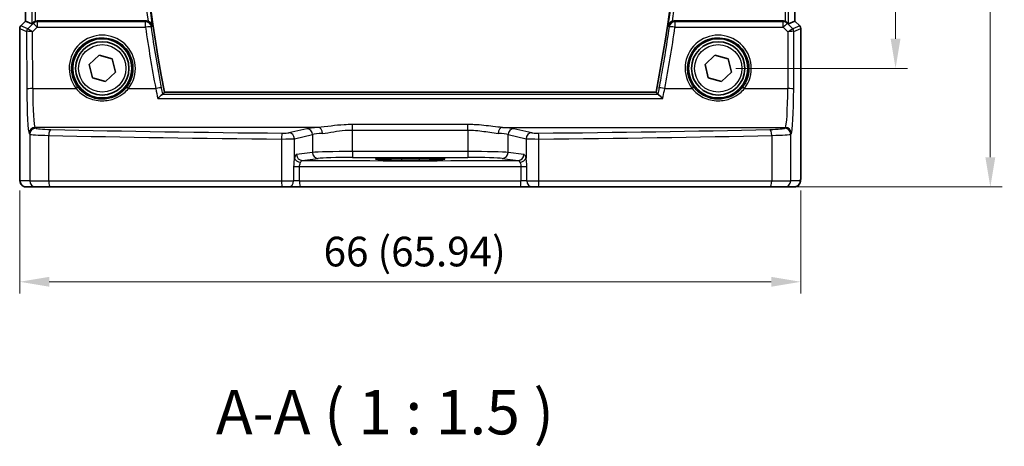
# Model space of a CAD drawing. Units: millimetres. Extents: x 14 to 2205, y 8 to 430.
# Drawn here: x 634 to 717, y 117 to 153 of the extents above; entities that cross this region are included whole.
import ezdxf

# ---------------------------------------------------------------- set-up
doc = ezdxf.new("R2010")
doc.units = ezdxf.units.MM
doc.layers.get('Defpoints').update_dxf_attribs({"lineweight": 25})
for name, color, linetype, lineweight in [('Dimension (ISO)', 7, 'Continuous', 18), ('Symbol (ISO)', 7, 'Continuous', 18), ('Visible (ISO)', 7, 'Continuous', 35), ('Visible Narrow (ISO)', 7, 'Continuous', 25)]:
    doc.layers.add(name, color=color, linetype=linetype, lineweight=lineweight)
doc.styles.add('Note Text (TK)', font='MS PGothic.ttf')
doc.dimstyles.new('Default - Method 1b (TK)', dxfattribs={"dimtxt": 2.5, "dimasz": 2.5, "dimexe": 1, "dimexo": 1.5, "dimgap": 1, "dimtad": 1, "dimtoh": 1, "dimrnd": 1e-08, "dimdsep": 46, "dimtxsty": 'Note Text (TK)', "dimcen": 0.09, "dimdle": 5, "dimclrd": 100, "dimclre": 100, "dimclrt": 7, "dimadec": 1, "dimazin": 1, "dimtfac": 1, "dimtmove": 0, "dimatfit": 3, "dimfxl": 1, "dimtolj": 1, "dimlwd": -1, "dimlwe": -1, "dimarcsym": 0})

# ---------------------------------------------------------------- blocks, each defined once
blk = doc.blocks.new('*D23')
at = {"layer": 'Defpoints', "color": 0}
for p in [(692.625, 191.367), (692.625, 149.367), (707.598, 149.367)]:
    blk.add_point(p, dxfattribs=at)
at = {"layer": 'Dimension (ISO)', "color": 100}
for p, q in [((694.125, 191.367), (708.598, 191.367)), ((707.598, 188.867), (707.598, 151.867)), ((694.125, 149.367), (708.598, 149.367))]:
    blk.add_line(p, q, dxfattribs=at)
for points in [[(707.182, 188.867), (708.015, 188.867), (707.598, 191.367)], [(707.182, 151.867), (708.015, 151.867), (707.598, 149.367)]]:
    blk.add_solid(points, dxfattribs=at)
at = {"layer": 'Dimension (ISO)', "color": 7, "insert": (705.348, 168.705), "char_height": 2.5, "attachment_point": 4, "rotation": 90, "style": 'Note Text (TK)'}
blk.add_mtext('\\A1;42', dxfattribs=at)
blk = doc.blocks.new('*D24')
at = {"layer": 'Defpoints', "color": 0}
for p in [(692.625, 198.34), (697.607, 139.367), (715.598, 139.367)]:
    blk.add_point(p, dxfattribs=at)
at = {"layer": 'Dimension (ISO)', "color": 100}
for p, q in [((694.125, 198.34), (716.598, 198.34)), ((715.598, 195.84), (715.598, 141.867)), ((699.107, 139.367), (716.598, 139.367))]:
    blk.add_line(p, q, dxfattribs=at)
for points in [[(715.182, 195.84), (716.015, 195.84), (715.598, 198.34)], [(715.182, 141.867), (716.015, 141.867), (715.598, 139.367)]]:
    blk.add_solid(points, dxfattribs=at)
at = {"layer": 'Dimension (ISO)', "color": 7, "insert": (713.05, 161.531), "char_height": 2.5, "attachment_point": 4, "rotation": 90, "style": 'Note Text (TK)'}
blk.add_mtext('\\A1;59 (58.97)', dxfattribs=at)
blk = doc.blocks.new('*D25')
at = {"layer": 'Defpoints', "color": 0}
for p in [(633.653, 140.567), (699.598, 140.567), (699.598, 131.367)]:
    blk.add_point(p, dxfattribs=at)
at = {"layer": 'Dimension (ISO)', "color": 100}
for p, q in [((633.653, 139.067), (633.653, 130.367)), ((699.598, 139.067), (699.598, 130.367)), ((636.153, 131.367), (697.098, 131.367))]:
    blk.add_line(p, q, dxfattribs=at)
for points in [[(636.153, 131.784), (636.153, 130.951), (633.653, 131.367)], [(697.098, 131.784), (697.098, 130.951), (699.598, 131.367)]]:
    blk.add_solid(points, dxfattribs=at)
at = {"layer": 'Dimension (ISO)', "color": 7, "insert": (659.31, 133.916), "char_height": 2.5, "attachment_point": 4, "style": 'Note Text (TK)'}
blk.add_mtext('\\A1;66 (65.94)', dxfattribs=at)

msp = doc.modelspace()

# ---------------------------------------------------------------- linework, layer by layer
at = {"layer": 'Visible (ISO)'}
for p, q in [((634.152, 153.3561), (634.152, 187.3784)), ((699.0982, 187.3784), (699.0982, 153.3561)), ((633.7399, 152.944), (634.152, 153.3561)), ((634.1527, 153.3558), (634.152, 153.3561)), ((634.1527, 153.3558), (634.6867, 153.1346)), ((644.3317, 153.3673), (635.1472, 153.3673)), ((698.1031, 153.3673), (688.9186, 153.3673)), ((699.0976, 153.3558), (698.5636, 153.1346)), ((699.0976, 153.3558), (699.0982, 153.3561)), ((699.0982, 153.3561), (699.5104, 152.944)), ((633.652, 140.5673), (633.652, 152.7319)), ((699.5982, 152.7319), (699.5982, 140.5673)), ((639.517, 149.692), (640.3523, 150.4893)), ((640.3523, 150.4893), (641.4604, 150.1645)), ((691.517, 149.692), (692.3523, 150.4893)), ((692.3523, 150.4893), (693.4604, 150.1645)), ((639.7899, 148.57), (639.517, 149.692)), ((641.4604, 150.1645), (641.7332, 149.0425)), ((691.7899, 148.57), (691.517, 149.692)), ((693.4604, 150.1645), (693.7332, 149.0425)), ((641.7332, 149.0425), (640.898, 148.2452)), ((693.7332, 149.0425), (692.898, 148.2452)), ((640.898, 148.2452), (639.7899, 148.57)), ((692.898, 148.2452), (691.7899, 148.57)), ((687.3724, 147.3673), (645.8778, 147.3673)), ((665.8751, 141.7875), (667.3751, 141.7875)), ((667.3751, 141.6361), (665.8751, 141.6361)), ((634.1887, 139.3673), (635.005, 139.3673)), ((636.2808, 139.3673), (635.005, 139.3673)), ((655.8203, 139.3673), (636.2808, 139.3673)), ((656.3325, 139.3673), (655.8203, 139.3673)), ((656.3325, 139.3673), (657.3402, 139.3673)), ((675.9101, 139.3673), (657.3402, 139.3673)), ((675.9101, 139.3673), (676.9178, 139.3673)), ((677.43, 139.3673), (676.9178, 139.3673)), ((696.9695, 139.3673), (677.43, 139.3673)), ((698.2453, 139.3673), (696.9695, 139.3673)), ((698.2453, 139.3673), (699.0616, 139.3673))]:
    msp.add_line(p, q, dxfattribs=at)
for centre, radius in [((640.6251, 149.3673), 2.5), ((640.6251, 149.3673), 2.25), ((692.6251, 149.3673), 2.5), ((692.6251, 149.3673), 2.25)]:
    msp.add_circle(centre, radius, dxfattribs=at)
for centre, radius, start, end in [((762.1668, 170.3673), 118.5417, 168.812251, 191.187749), ((571.0835, 170.3673), 118.5417, 348.812251, 11.187749), ((633.952, 152.7319), 0.3, 135, 180), ((699.2982, 152.7319), 0.3, 0, 45)]:
    msp.add_arc(centre, radius, start, end, dxfattribs=at)
for centre, major_axis, ratio, start_param, end_param in [((634.9863, 153.4354), (-0.2998, -0.3006), 0.037007, 0.0152681, 0.8412484), ((635.1466, 152.8653), (0.0758, 0.4962), 0.9961063, 0.151097, 0.4785233), ((698.1037, 152.8653), (-0.0758, 0.4962), 0.9961063, 5.804662, 6.1320883), ((698.264, 153.4354), (0.2998, -0.3006), 0.037007, 5.4419369, 6.2679172), ((665.8751, 141.7118), (-2.1681, 0), 0.0349208, 4.712389, 7.8539816), ((667.3751, 141.7118), (2.1681, 0), 0.0349208, 4.712389, 7.8539816)]:
    msp.add_ellipse(centre, major_axis=major_axis, ratio=ratio, start_param=start_param, end_param=end_param, dxfattribs=at)
for points, knots in [([(634.9863, 153.3406), (634.985, 153.3401), (634.9836, 153.3397), (634.9392, 153.3241), (634.8961, 153.3028), (634.835, 153.2617), (634.8135, 153.2443), (634.7948, 153.2267)], [0.147161368, 0.147161368, 0.147161368, 0.147161368, 0.147584744, 0.147584744, 0.161292366, 0.161292366, 0.169917488, 0.169917488, 0.169917488, 0.169917488]), ([(644.845, 152.9662), (644.8448, 152.9671), (644.8446, 152.9681), (644.831, 153.0276), (644.8056, 153.0849), (644.7377, 153.1811), (644.6986, 153.2221), (644.6167, 153.2832), (644.5777, 153.306), (644.5198, 153.3309), (644.504, 153.3369), (644.4879, 153.3422)], [-0.07760847, -0.07760847, -0.07760847, -0.07760847, -0.07723541, -0.07723541, -0.054314704, -0.054314704, -0.035358898, -0.035358898, -0.02146778, -0.02146778, -0.016372874, -0.016372874, -0.016372874, -0.016372874]), ([(688.7624, 153.3422), (688.7463, 153.3369), (688.7305, 153.3309), (688.6726, 153.306), (688.6335, 153.2832), (688.5517, 153.2221), (688.5125, 153.1811), (688.4447, 153.0849), (688.4193, 153.0276), (688.4057, 152.9681), (688.4054, 152.9671), (688.4052, 152.9662)], [-0.061759247, -0.061759247, -0.061759247, -0.061759247, -0.056589277, -0.056589277, -0.042493495, -0.042493495, -0.023258405, -0.023258405, 0, 0, 0.000378557, 0.000378557, 0.000378557, 0.000378557]), ([(698.4555, 153.2267), (698.4373, 153.2438), (698.4167, 153.2605), (698.356, 153.3019), (698.3121, 153.3238), (698.2666, 153.3397), (698.2653, 153.3401), (698.264, 153.3406)], [0.031168706, 0.031168706, 0.031168706, 0.031168706, 0.03949918, 0.03949918, 0.05352541, 0.05352541, 0.053948814, 0.053948814, 0.053948814, 0.053948814]), ([(645.3102, 146.8248), (645.311, 146.8257), (645.3119, 146.8266), (645.3511, 146.8683), (645.3895, 146.9076), (645.4633, 146.9802), (645.4991, 147.014), (645.5757, 147.0829), (645.6155, 147.1161), (645.6725, 147.1566), (645.6926, 147.1683), (645.707, 147.1727)], [-0.081937209, -0.081937209, -0.081937209, -0.081937209, -0.081543982, -0.081543982, -0.064428737, -0.064428737, -0.047695243, -0.047695243, -0.026301453, -0.026301453, -0.010594315, -0.010594315, -0.010594315, -0.010594315]), ([(687.9401, 146.8248), (687.9392, 146.8257), (687.9384, 146.8266), (687.8835, 146.8849), (687.8292, 146.9396), (687.7273, 147.0365), (687.6789, 147.0796), (687.6059, 147.1376), (687.5786, 147.1566), (687.5526, 147.1694), (687.5477, 147.1714), (687.5433, 147.1727)], [-0.000395792, -0.000395792, -0.000395792, -0.000395792, 0, 0, 0.024263631, 0.024263631, 0.048309128, 0.048309128, 0.066600851, 0.066600851, 0.071422582, 0.071422582, 0.071422582, 0.071422582]), ([(633.652, 140.5673), (633.652, 140.4912), (633.6527, 140.4152), (633.6551, 140.2697), (633.657, 140.2003), (633.6618, 140.0733), (633.6648, 140.0159), (633.6721, 139.914), (633.6756, 139.8722), (633.6878, 139.7967), (633.6905, 139.7725), (633.7162, 139.6948), (633.7254, 139.6647), (633.7685, 139.5931), (633.7832, 139.571), (633.8219, 139.5254), (633.8428, 139.5036), (633.9121, 139.4469), (633.971, 139.4097), (634.0921, 139.3746), (634.1403, 139.3673), (634.1887, 139.3673)], [0, 0, 0, 0, 0.3141593, 0.3141593, 0.6283185, 0.6283185, 0.9424778, 0.9424778, 1.2566371, 1.2566371, 1.4137167, 1.4137167, 1.4839557, 1.4839557, 1.5091716, 1.5091716, 1.5280377, 1.5280377, 1.555632, 1.555632, 1.5707963, 1.5707963, 1.5707963, 1.5707963]), ([(699.0616, 139.3673), (699.1152, 139.3673), (699.1686, 139.3764), (699.2661, 139.4077), (699.3087, 139.4304), (699.3868, 139.4831), (699.4169, 139.5129), (699.4735, 139.5773), (699.4913, 139.6076), (699.5239, 139.6676), (699.5326, 139.6917), (699.548, 139.7359), (699.5524, 139.7534), (699.562, 139.7938), (699.5651, 139.8123), (699.5752, 139.8789), (699.5788, 139.9217), (699.586, 140.0249), (699.5889, 140.0831), (699.5936, 140.2113), (699.5954, 140.2812), (699.5977, 140.4234), (699.5982, 140.4953), (699.5982, 140.5673)], [-1.5707963, -1.5707963, -1.5707963, -1.5707963, -1.5539811, -1.5539811, -1.5354532, -1.5354532, -1.5111794, -1.5111794, -1.4745824, -1.4745824, -1.4208166, -1.4208166, -1.3531994, -1.3531994, -1.2395743, -1.2395743, -0.925415, -0.925415, -0.6112558, -0.6112558, -0.2970965, -0.2970965, 0, 0, 0, 0])]:
    msp.add_open_spline(points, degree=3, knots=knots, dxfattribs=at)
for points, degree in [([(644.3317, 153.3673), (644.3848, 153.3673), (644.4376, 153.3588), (644.4879, 153.3422)], 3), ([(688.7624, 153.3422), (688.8128, 153.3588), (688.8655, 153.3673), (688.9186, 153.3673)], 3), ([(645.707, 147.1727), (645.7169, 147.1757), (645.7231, 147.1788), (645.7257, 147.182)], 3), ([(645.7257, 147.182), (645.8018, 147.2747), (645.8778, 147.3673)], 2), ([(687.3724, 147.3673), (687.4485, 147.2747), (687.5246, 147.182)], 2), ([(687.5246, 147.182), (687.5272, 147.1788), (687.5334, 147.1757), (687.5433, 147.1727)], 3)]:
    msp.add_open_spline(points, degree=degree, dxfattribs=at)
at = {"layer": 'Visible Narrow (ISO)'}
for p, q in [((634.1527, 153.3558), (634.1527, 187.3787)), ((634.6867, 187.5999), (634.6867, 153.1346)), ((634.9863, 153.3406), (634.9863, 187.3939)), ((698.264, 187.3939), (698.264, 153.3406)), ((698.5636, 153.1346), (698.5636, 187.5999)), ((699.0976, 187.3787), (699.0976, 153.3558)), ((633.7405, 152.9436), (634.1527, 153.3558)), ((634.7843, 153.1584), (634.3284, 152.7003)), ((634.7948, 153.2267), (634.7843, 153.1584)), ((635.1374, 153.3034), (635.1472, 153.3673)), ((635.1374, 153.3034), (635.1374, 152.8358)), ((644.2766, 153.3034), (635.1374, 153.3034)), ((644.2766, 152.8358), (644.2766, 153.3034)), ((688.9737, 153.3034), (688.9737, 152.8358)), ((698.1129, 153.3034), (688.9737, 153.3034)), ((698.1031, 153.3673), (698.1129, 153.3034)), ((698.1129, 152.8358), (698.1129, 153.3034)), ((698.4659, 153.1584), (698.4555, 153.2267)), ((698.9219, 152.7003), (698.4659, 153.1584)), ((699.0976, 153.3558), (699.5098, 152.9436)), ((633.6527, 152.7317), (633.652, 152.7319)), ((633.6527, 140.5673), (633.6527, 152.7317)), ((633.6527, 152.7317), (634.24, 152.4885)), ((633.7399, 152.944), (633.7405, 152.9436)), ((634.3277, 152.7003), (633.7405, 152.9436)), ((634.24, 152.4885), (634.2555, 147.6314)), ((634.7396, 152.4362), (635.1374, 152.8358)), ((634.7549, 147.6619), (634.7396, 152.4362)), ((635.1374, 152.8358), (644.2766, 152.8358)), ((688.9737, 152.8358), (698.1129, 152.8358)), ((698.1129, 152.8358), (698.5107, 152.4362)), ((698.5107, 152.4362), (698.4954, 147.6619)), ((699.5098, 152.9436), (698.9225, 152.7003)), ((698.9947, 147.6314), (699.0103, 152.4885)), ((699.0103, 152.4885), (699.5976, 152.7317)), ((699.5098, 152.9436), (699.5104, 152.944)), ((699.5982, 152.7319), (699.5976, 152.7317)), ((699.5976, 152.7317), (699.5976, 140.5673)), ((634.7549, 147.6619), (638.4163, 147.6619)), ((642.8339, 147.6619), (645.136, 147.6619)), ((687.5433, 147.1727), (645.707, 147.1727)), ((688.1143, 147.6619), (690.4163, 147.6619)), ((694.8339, 147.6619), (698.4954, 147.6619)), ((645.3102, 146.8248), (687.9401, 146.8248)), ((634.452, 143.8831), (634.5057, 143.8204)), ((634.5057, 143.8204), (634.5057, 139.8673)), ((635.005, 144.3195), (634.9513, 144.3821)), ((658.8452, 144.3821), (634.9513, 144.3821)), ((657.8873, 144.2773), (656.3675, 143.9304)), ((671.4993, 144.6294), (661.751, 144.6294)), ((661.751, 144.1656), (661.751, 144.6294)), ((661.751, 144.1656), (671.4993, 144.1656)), ((661.751, 142.3501), (661.751, 144.1656)), ((671.4993, 144.1656), (671.4993, 144.6294)), ((671.4993, 144.1656), (671.4993, 142.3501)), ((674.4051, 144.3821), (698.299, 144.3821)), ((676.8828, 143.9304), (675.363, 144.2773)), ((698.299, 144.3821), (698.2453, 144.3195)), ((698.7446, 143.8204), (698.7983, 143.8831)), ((698.7446, 139.8673), (698.7446, 143.8204)), ((636.1004, 139.8673), (636.1004, 143.7127)), ((655.7561, 143.4089), (655.7561, 139.8673)), ((656.8505, 143.4314), (658.3703, 143.7783)), ((656.8505, 141.8006), (656.8505, 143.4314)), ((658.3703, 143.7783), (658.3703, 142.2725)), ((674.88, 143.7783), (676.3998, 143.4314)), ((674.88, 142.2725), (674.88, 143.7783)), ((676.3998, 143.4314), (676.3998, 141.8006)), ((677.4942, 139.8673), (677.4942, 143.4089)), ((697.1499, 143.7127), (697.1499, 139.8673)), ((658.3703, 142.2725), (657.0278, 142.0975)), ((661.751, 142.3501), (661.751, 141.8504)), ((671.4993, 142.3501), (661.751, 142.3501)), ((671.4993, 142.3501), (671.4993, 141.8504)), ((676.2225, 142.0975), (674.88, 142.2725)), ((657.5108, 141.5978), (658.8532, 141.7728)), ((661.751, 141.8504), (671.4993, 141.8504)), ((665.8751, 141.7875), (665.8751, 141.6361)), ((667.3751, 141.7875), (667.3751, 141.6361)), ((674.397, 141.7728), (675.7395, 141.5978)), ((633.6527, 140.5673), (633.652, 140.5673)), ((656.7805, 141.0988), (656.7805, 139.8673)), ((656.7805, 141.0988), (657.2843, 141.0988)), ((657.2843, 139.8673), (657.2843, 141.0988)), ((675.9659, 141.0988), (675.9659, 139.8673)), ((675.9659, 141.0988), (676.4698, 141.0988)), ((676.4698, 139.8673), (676.4698, 141.0988)), ((699.5982, 140.5673), (699.5976, 140.5673)), ((634.5057, 139.8673), (633.6894, 139.8673)), ((634.5057, 139.8673), (636.1004, 139.8673)), ((636.1004, 139.8673), (655.7561, 139.8673)), ((655.7561, 139.8673), (656.7805, 139.8673)), ((657.2843, 139.8673), (656.7805, 139.8673)), ((657.2843, 139.8673), (675.9659, 139.8673)), ((676.4698, 139.8673), (675.9659, 139.8673)), ((676.4698, 139.8673), (677.4942, 139.8673)), ((677.4942, 139.8673), (697.1499, 139.8673)), ((697.1499, 139.8673), (698.7446, 139.8673)), ((699.5609, 139.8673), (698.7446, 139.8673))]:
    msp.add_line(p, q, dxfattribs=at)
for centre in [(640.6251, 149.3673), (692.6251, 149.3673)]:
    msp.add_circle(centre, 2, dxfattribs=at)
for centre, radius, start, end in [((762.1668, 170.3673), 118.9041, 171.767923, 188.232076), ((762.1668, 170.3673), 118.6052, 171.563446, 188.436554), ((571.0835, 170.3673), 118.6052, 351.563446, 8.436554), ((571.0835, 170.3673), 118.9041, 351.767923, 8.232076)]:
    msp.add_arc(centre, radius, start, end, dxfattribs=at)
for centre, major_axis, ratio, start_param, end_param in [((635.1374, 152.8053), (0.4943, -0.0755), 0.9961063, 1.7218933, 2.5060105), ((635.1374, 152.8053), (-0.3544, 0.3527), 0.043306, 4.755472, 6.2307762), ((644.2766, 152.8053), (0.3787, -0.3265), 0.9933947, 0.8626146, 2.2789781), ((688.9737, 152.8053), (-0.3787, -0.3265), 0.9933947, 4.0042072, 5.4205707), ((698.1129, 152.8053), (0.4943, 0.0755), 0.9961063, 0.6355822, 1.4196993), ((698.1129, 152.8053), (0.3544, 0.3527), 0.043306, 0.0524091, 1.5277133), ((633.9523, 152.7317), (0.1148, 0.2772), 0.998395, 1.1786648, 1.9629278), ((634.5396, 152.4885), (0.1148, 0.2772), 0.998395, 1.1786648, 1.9629278), ((634.7386, 152.6893), (-0.4994, -0.2012), 0.0059406, 6.1851257, 6.2283556), ((634.5402, 152.4885), (-0.0664, 0.2926), 0.995204, 0.564524, 1.3461436), ((634.7396, 152.4056), (-0.5002, 0.0814), 0.0594488, 4.7220602, 6.1973644), ((634.5268, 152.9011), (-0.1992, -0.2007), 0.0371952, 0.0152468, 0.0584767), ((634.7396, 152.4056), (-0.4128, 0.294), 0.0490894, 4.7473338, 6.2226381), ((640.6251, 149.3735), (0, 2.7943), 0.9999977, 4.0531563, 8.5132143), ((644.2766, 152.8053), (0.4949, 0.0711), 0.0604313, 0.0874267, 1.5621211), ((762.1668, 169.7605), (0, -119.1005), 0.9999857, 4.8549755, 4.8990155), ((571.0835, 169.7605), (0, -119.1005), 0.9999857, 1.3841698, 1.4282098), ((688.9737, 152.8053), (-0.4949, 0.0711), 0.0604313, 4.7210642, 6.1957587), ((692.6251, 149.3735), (0, 2.7943), 0.9999977, 4.0531563, 8.5132143), ((698.5107, 152.4056), (0.4128, 0.294), 0.0490894, 0.0605472, 1.5358515), ((698.5107, 152.4056), (0.5002, 0.0814), 0.0594488, 0.0858209, 1.5611252), ((698.7235, 152.9011), (0.1992, -0.2007), 0.0371952, 6.2247086, 6.2679385), ((698.7101, 152.4885), (-0.0664, -0.2926), 0.995204, 1.795449, 2.5770687), ((698.7107, 152.4885), (0.1148, -0.2772), 0.998395, 1.1786648, 1.9629278), ((698.5116, 152.6893), (0.4994, -0.2012), 0.0059406, 0.0548297, 0.0980596), ((699.298, 152.7317), (0.1148, -0.2772), 0.998395, 1.1786648, 1.9629278), ((634.7549, 147.6314), (-0.5, -0.0016), 0.0610482, 4.7121933, 6.2307275), ((634.4648, 147.8756), (0, -4), 0.0524078, 4.7734755, 6.2220988), ((634.9641, 147.8756), (0, 3.5), 0.0598946, 1.6318829, 3.0805061), ((638.4163, 147.6497), (0.1581, 0.1225), 0.0482904, 0.0349474, 1.5333948), ((642.8339, 147.6497), (-0.1581, 0.1225), 0.0482904, 4.7497905, 6.2482379), ((645.136, 147.6314), (0.4913, 0.0928), 0.0599924, 0.0874243, 1.559469), ((688.1143, 147.6314), (-0.4913, 0.0928), 0.0599924, 4.7237163, 6.195761), ((690.4163, 147.6497), (0.1581, 0.1225), 0.0482904, 0.0349474, 1.5333948), ((694.8339, 147.6497), (-0.1581, 0.1225), 0.0482904, 4.7497905, 6.2482379), ((698.2862, 147.8756), (0, -3.5), 0.0598946, 0.0610865, 1.5097098), ((698.4954, 147.6314), (0.5, -0.0016), 0.0610482, 0.0524578, 1.570992), ((698.7855, 147.8756), (0, 4), 0.0524078, 3.2026792, 4.6513025), ((634.9513, 143.8831), (-0.3797, -0.3253), 0.996772, 4.0055231, 5.5731244), ((635.005, 143.8204), (-0.3797, -0.3253), 0.996772, 4.0055231, 5.5731244), ((637.0023, 143.8268), (2.5, 0), 0.0489301, 3.1939525, 4.3433356), ((637.0023, 144.3259), (-2, 0), 0.0611626, 0.0523599, 1.201743), ((636.2808, 143.7127), (0.0118, 0.4999), 0.3606449, 0.0655002, 1.5793276), ((666.6251, 149.0103), (-84.1187, 0), 0.0611626, 1.201743, 1.4419929), ((655.8203, 143.4089), (0.004, 0.5), 0.1284436, 0.0615974, 1.5718138), ((655.8845, 143.9383), (-0.5, 0), 0.0611626, 1.4419929, 2.8797933), ((656.3675, 143.4314), (-0.1113, 0.4875), 0.9642446, 4.4957429, 6.0507381), ((661.751, 144.214), (-4, 0), 0.0611626, 5.5255355, 6.0213859), ((657.8873, 143.7783), (-0.1113, 0.4875), 0.9642446, 4.4957429, 6.0507381), ((661.751, 143.7149), (3.5, 0), 0.0699001, 2.3839429, 2.8797933), ((658.8452, 143.8831), (-0.0323, 0.499), 0.7257371, 4.665501, 6.1943315), ((674.4051, 143.8831), (0.0323, 0.499), 0.7257371, 0.0888538, 1.6176843), ((671.4993, 143.7149), (3.5, 0), 0.0699001, 0.2617994, 0.7576498), ((671.4993, 144.214), (-4, 0), 0.0611626, 3.403392, 3.8992424), ((675.363, 143.7783), (0.1113, 0.4875), 0.9642446, 0.2324472, 1.7874424), ((676.8828, 143.4314), (0.1113, 0.4875), 0.9642446, 0.2324472, 1.7874424), ((677.3657, 143.9383), (-0.5, 0), 0.0611626, 0.2617994, 1.6995997), ((666.6251, 149.0103), (-84.1187, 0), 0.0611626, 1.6995997, 1.9398497), ((677.43, 143.4089), (-0.004, 0.5), 0.1284436, 4.7113715, 6.2215879), ((696.248, 144.3259), (-2, 0), 0.0611626, 1.9398497, 3.0892328), ((696.9695, 143.7127), (-0.0118, 0.4999), 0.3606449, 4.7038577, 6.2176851), ((696.248, 143.8268), (2.5, 0), 0.0489301, 5.0814424, 6.2308254), ((698.2453, 143.8204), (0.3797, -0.3253), 0.996772, 0.7100609, 2.2776622), ((698.299, 143.8831), (0.3797, -0.3253), 0.996772, 0.7100609, 2.2776622), ((666.6251, 148.5112), (84.6187, 0), 0.0608012, 4.3433356, 4.5835856), ((655.8845, 143.4393), (1, 0), 0.0305813, 4.5835856, 6.0213859), ((677.3657, 143.4393), (1, 0), 0.0305813, 3.403392, 4.8411924), ((666.6251, 148.5112), (84.6187, 0), 0.0608012, 4.8411924, 5.0814424), ((661.751, 142.2453), (-3.5, 0), 0.0299321, 4.712389, 6.0213859), ((658.8532, 142.2725), (0.0646, -0.4958), 0.9653768, 4.5872328, 6.1489964), ((671.4993, 142.2453), (-3.5, 0), 0.0299321, 3.403392, 4.712389), ((674.397, 142.2725), (-0.0646, -0.4958), 0.9653768, 0.134189, 1.6959525), ((657.3334, 141.8006), (-0.4841, 0.125), 0.6822684, 0.3618578, 1.8228399), ((657.5108, 142.0975), (0.0646, -0.4958), 0.9653768, 4.5872328, 6.1489964), ((666.6251, 144.4829), (-83.1187, 0), 0.0349208, 1.4609205, 1.6806722), ((661.751, 141.7456), (3, 0), 0.0349208, 1.5707963, 2.8797933), ((671.4993, 141.7456), (3, 0), 0.0349208, 0.2617994, 1.5707963), ((675.7395, 142.0975), (-0.0646, -0.4958), 0.9653768, 0.134189, 1.6959525), ((675.9169, 141.8006), (0.4841, 0.125), 0.6822684, 4.4603454, 5.9213275), ((633.6894, 140.5673), (0, 0.7), 0.0524078, 1.5707963, 3.1415927), ((666.6251, 143.9832), (83.6187, 0), 0.034712, 4.6004481, 4.8243299), ((699.5609, 140.5673), (0, -0.7), 0.0524078, 0, 1.5707963), ((634.1887, 139.8673), (0, -0.5), 0.9986295, 4.712389, 6.2831853), ((635.005, 139.8673), (0, -0.5), 0.9986295, 4.712389, 6.2831853), ((636.2808, 139.8673), (0, -0.5), 0.3607327, 4.712389, 6.2831853), ((655.8203, 139.8673), (0, -0.5), 0.1284475, 4.712389, 6.2831853), ((656.3325, 139.8673), (0, -0.5), 0.8959653, 0, 1.5707963), ((657.3402, 139.8673), (0, -0.5), 0.1117072, 4.712389, 6.2831853), ((675.9101, 139.8673), (0, -0.5), 0.1117072, 0, 1.5707963), ((676.9178, 139.8673), (0, -0.5), 0.8959653, 4.712389, 6.2831853), ((677.43, 139.8673), (0, -0.5), 0.1284475, 0, 1.5707963), ((696.9695, 139.8673), (0, -0.5), 0.3607327, 0, 1.5707963), ((698.2453, 139.8673), (0, -0.5), 0.9986295, 0, 1.5707963), ((699.0616, 139.8673), (0, -0.5), 0.9986295, 0, 1.5707963)]:
    msp.add_ellipse(centre, major_axis=major_axis, ratio=ratio, start_param=start_param, end_param=end_param, dxfattribs=at)
for points in [[(644.3317, 153.3673), (644.3133, 153.346), (644.295, 153.3247), (644.2766, 153.3034)], [(644.845, 152.9662), (644.8381, 152.9582), (644.8313, 152.9503), (644.8244, 152.9423)], [(688.9737, 153.3034), (688.9553, 153.3247), (688.937, 153.346), (688.9186, 153.3673)], [(644.7693, 152.8787), (644.7876, 152.8999), (644.806, 152.9211), (644.8244, 152.9423)], [(645.625, 147.7264), (645.302, 149.4373), (645.0166, 151.1553), (644.7693, 152.8787)], [(688.4259, 152.9423), (688.4443, 152.9211), (688.4626, 152.8999), (688.481, 152.8787)], [(645.136, 147.6619), (645.1972, 147.3785), (645.2559, 147.0967), (645.3102, 146.8248)], [(645.7257, 147.182), (645.6931, 147.3617), (645.6595, 147.5437), (645.625, 147.7264)], [(687.6253, 147.7264), (687.5908, 147.5437), (687.5571, 147.3617), (687.5246, 147.182)]]:
    msp.add_open_spline(points, degree=3, dxfattribs=at)
for points, knots in [([(688.4259, 152.9423), (688.4246, 152.9438), (688.4234, 152.9452), (688.4165, 152.9532), (688.4109, 152.9597), (688.4052, 152.9662)], [0.07347752, 0.07347752, 0.07347752, 0.07347752, 0.078531599, 0.078531599, 0.101045024, 0.101045024, 0.101045024, 0.101045024]), ([(688.481, 152.8787), (688.364, 152.0638), (688.2386, 151.2502), (688.1047, 150.438), (688.0014, 149.8114), (687.8931, 149.1858), (687.7293, 148.2826), (687.6778, 148.0044), (687.6253, 147.7264)], [-1.42820982, -1.42820982, -1.42820982, -1.42820982, -1.407387294, -1.407387294, -1.407387294, -1.391326087, -1.391326087, -1.384169759, -1.384169759, -1.384169759, -1.384169759]), ([(638.5741, 147.7724), (638.4152, 147.9776), (638.2872, 148.2069), (638.0502, 148.8387), (637.9995, 149.2629), (638.1149, 150.2101), (638.3518, 150.7227), (639.0823, 151.5157), (639.5743, 151.7939), (640.6909, 152.0236), (641.3207, 151.9319), (642.4462, 151.329), (642.9078, 150.7677), (643.3031, 149.477), (643.2364, 148.756), (642.8531, 148.0231), (642.77, 147.8936), (642.6761, 147.7724)], [-2.230029, -2.230029, -2.230029, -2.230029, -1.9298963, -1.9298963, -1.449684, -1.449684, -0.8265401, -0.8265401, -0.2028485, -0.2028485, 0.491872, 0.491872, 1.2736878, 1.2736878, 2.0528445, 2.0528445, 2.230029, 2.230029, 2.230029, 2.230029]), ([(690.5741, 147.7724), (690.4152, 147.9776), (690.2872, 148.2069), (690.0502, 148.8387), (689.9995, 149.2629), (690.1149, 150.2101), (690.3518, 150.7227), (691.0823, 151.5157), (691.5743, 151.7939), (692.6909, 152.0236), (693.3207, 151.9319), (694.4462, 151.329), (694.9078, 150.7677), (695.3031, 149.477), (695.2364, 148.756), (694.8531, 148.0231), (694.77, 147.8936), (694.6761, 147.7724)], [-2.230029, -2.230029, -2.230029, -2.230029, -1.9298963, -1.9298963, -1.449684, -1.449684, -0.8265401, -0.8265401, -0.2028485, -0.2028485, 0.491872, 0.491872, 1.2736878, 1.2736878, 2.0528445, 2.0528445, 2.230029, 2.230029, 2.230029, 2.230029]), ([(638.4163, 147.6619), (638.6689, 147.3537), (638.991, 147.1004), (639.7389, 146.7367), (640.1714, 146.635), (640.9889, 146.6298), (641.3708, 146.7036), (641.988, 146.9541), (642.2373, 147.1026), (642.5951, 147.398), (642.7215, 147.5246), (642.8339, 147.6619)], [-0.51247565, -0.51247565, -0.51247565, -0.51247565, -0.38864963, -0.38864963, -0.25809562, -0.25809562, -0.14338646, -0.14338646, -0.05514864, -0.05514864, 0, 0, 0, 0]), ([(642.6761, 147.7724), (642.5717, 147.6376), (642.4545, 147.5133), (642.1222, 147.2232), (641.8908, 147.0773), (641.3177, 146.8312), (640.963, 146.7586), (640.2037, 146.7637), (639.802, 146.8638), (639.1076, 147.221), (638.8086, 147.4698), (638.5741, 147.7724)], [0, 0, 0, 0, 0.05514864, 0.05514864, 0.14338646, 0.14338646, 0.25809562, 0.25809562, 0.38864963, 0.38864963, 0.51247565, 0.51247565, 0.51247565, 0.51247565]), ([(687.9401, 146.8248), (687.9504, 146.8764), (687.9609, 146.9284), (688.0168, 147.2038), (688.0647, 147.4323), (688.1143, 147.6619)], [-0.099085516, -0.099085516, -0.099085516, -0.099085516, -0.080271158, -0.080271158, 0, 0, 0, 0]), ([(690.4163, 147.6619), (690.6689, 147.3537), (690.991, 147.1004), (691.7389, 146.7367), (692.1714, 146.635), (692.9889, 146.6298), (693.3708, 146.7036), (693.988, 146.9541), (694.2373, 147.1026), (694.5951, 147.398), (694.7215, 147.5246), (694.8339, 147.6619)], [-0.51247565, -0.51247565, -0.51247565, -0.51247565, -0.38864963, -0.38864963, -0.25809562, -0.25809562, -0.14338646, -0.14338646, -0.05514864, -0.05514864, 0, 0, 0, 0]), ([(694.6761, 147.7724), (694.5717, 147.6376), (694.4545, 147.5133), (694.1222, 147.2232), (693.8908, 147.0773), (693.3177, 146.8312), (692.963, 146.7586), (692.2037, 146.7637), (691.802, 146.8638), (691.1076, 147.221), (690.8086, 147.4698), (690.5741, 147.7724)], [0, 0, 0, 0, 0.05514864, 0.05514864, 0.14338646, 0.14338646, 0.25809562, 0.25809562, 0.38864963, 0.38864963, 0.51247565, 0.51247565, 0.51247565, 0.51247565]), ([(661.751, 144.6294), (661.5118, 144.6294), (661.2726, 144.6216), (660.6622, 144.5845), (660.298, 144.5448), (659.5442, 144.4529), (659.1659, 144.4003), (658.8452, 144.3821)], [0, 0, 0, 0, 0.07174872, 0.07174872, 0.18654666, 0.18654666, 0.32666756, 0.32666756, 0.32666756, 0.32666756]), ([(659.2084, 143.8831), (659.489, 143.9038), (659.82, 143.964), (660.4796, 144.069), (660.7983, 144.1144), (661.3324, 144.1567), (661.5417, 144.1656), (661.751, 144.1656)], [-0.32666756, -0.32666756, -0.32666756, -0.32666756, -0.18654666, -0.18654666, -0.07174872, -0.07174872, 0, 0, 0, 0]), ([(674.4051, 144.3821), (674.1647, 144.3957), (673.8918, 144.4288), (673.1222, 144.5248), (672.5876, 144.5913), (671.8564, 144.6251), (671.6778, 144.6294), (671.4993, 144.6294)], [-0.32667537, -0.32667537, -0.32667537, -0.32667537, -0.22163604, -0.22163604, -0.0535731, -0.0535731, 0, 0, 0, 0]), ([(671.4993, 144.1656), (671.6555, 144.1656), (671.8118, 144.1607), (672.4516, 144.1221), (672.9194, 144.0461), (673.5927, 143.9365), (673.8315, 143.8986), (674.0419, 143.8831)], [0, 0, 0, 0, 0.0535731, 0.0535731, 0.22163604, 0.22163604, 0.32667537, 0.32667537, 0.32667537, 0.32667537]), ([(656.8505, 141.8006), (656.8426, 141.7552), (656.8342, 141.7057), (656.8131, 141.5681), (656.8009, 141.4749), (656.7848, 141.2868), (656.7805, 141.1928), (656.7805, 141.0988)], [0, 0, 0, 0, 0.019229238, 0.019229238, 0.049996018, 0.049996018, 0.078208728, 0.078208728, 0.078208728, 0.078208728]), ([(657.0278, 142.0975), (657.0106, 142.0953), (656.9935, 142.0865), (656.95, 142.0475), (656.9242, 142.0071), (656.8824, 141.9099), (656.8655, 141.8588), (656.8505, 141.8006)], [0, 0, 0, 0, 0.019911801, 0.019911801, 0.051770683, 0.051770683, 0.076467511, 0.076467511, 0.076467511, 0.076467511]), ([(657.2843, 141.0988), (657.2841, 141.1458), (657.2897, 141.1928), (657.3102, 141.2868), (657.3259, 141.3334), (657.3522, 141.4021), (657.3624, 141.4269), (657.3715, 141.4495)], [-0.078208728, -0.078208728, -0.078208728, -0.078208728, -0.049996018, -0.049996018, -0.019229238, -0.019229238, 0, 0, 0, 0]), ([(657.3715, 141.4495), (657.3833, 141.4787), (657.3965, 141.5042), (657.4292, 141.5527), (657.4494, 141.5729), (657.4837, 141.5924), (657.4972, 141.5967), (657.5108, 141.5978)], [-0.076467511, -0.076467511, -0.076467511, -0.076467511, -0.051770683, -0.051770683, -0.019911801, -0.019911801, 0, 0, 0, 0]), ([(675.7395, 141.5978), (675.7478, 141.5971), (675.7561, 141.5952), (675.7993, 141.579), (675.8328, 141.5435), (675.8668, 141.4774), (675.873, 141.4639), (675.8787, 141.4495)], [-0.154442558, -0.154442558, -0.154442558, -0.154442558, -0.142248936, -0.142248936, -0.090157776, -0.090157776, -0.077974589, -0.077974589, -0.077974589, -0.077974589]), ([(675.8787, 141.4495), (675.8921, 141.4164), (675.9078, 141.3787), (675.9473, 141.2653), (675.9663, 141.1822), (675.9659, 141.0988)], [-0.078208728, -0.078208728, -0.078208728, -0.078208728, -0.050076544, -0.050076544, 0, 0, 0, 0]), ([(676.3998, 141.8006), (676.3924, 141.8293), (676.3845, 141.8563), (676.3409, 141.9886), (676.2983, 142.0597), (676.2435, 142.0923), (676.233, 142.0961), (676.2225, 142.0975)], [0.077974589, 0.077974589, 0.077974589, 0.077974589, 0.090157776, 0.090157776, 0.142248936, 0.142248936, 0.154442558, 0.154442558, 0.154442558, 0.154442558]), ([(676.4698, 141.0988), (676.4698, 141.2657), (676.4552, 141.4319), (676.4239, 141.6589), (676.4112, 141.7342), (676.3998, 141.8006)], [0, 0, 0, 0, 0.050076544, 0.050076544, 0.078208728, 0.078208728, 0.078208728, 0.078208728])]:
    msp.add_open_spline(points, degree=3, knots=knots, dxfattribs=at)

# ---------------------------------------------------------------- texts
at = {"layer": 'Symbol (ISO)', "color": 7, "insert": (650.2126, 117.3248), "char_height": 3.75, "attachment_point": 7, "line_spacing_factor": 0.25, "style": 'Note Text (TK)'}
msp.add_mtext('A-A ( 1 : 1.5 )', dxfattribs=at)

# ---------------------------------------------------------------- dimensions: what is measured, and where the dimension line sits
at = {"layer": 'Dimension (ISO)', "color": 100}
for base, p1, p2, angle, text, picture, middle in [((715.5982, 139.3673), (692.6251, 198.3397), (697.6074, 139.3673), 90, '59 (<>)', '*D24', (715.5982, 168.8535)), ((699.5976, 131.3673), (633.6527, 140.5673), (699.5976, 140.5673), 180, '66 (<>)', '*D25', (666.6258, 131.3673))]:
    dim = msp.add_linear_dim(base=base, p1=p1, p2=p2, angle=angle, text=text, dimstyle='Default - Method 1b (TK)', override={"dimtoh": 0, "dimtofl": 0, "dimatfit": 1}, dxfattribs=at)
    dim.commit()
    dim.dimension.update_dxf_attribs({"geometry": picture, "text_midpoint": middle, "dimtype": 160})
dim = msp.add_linear_dim(base=(707.5982, 149.3673), p1=(692.6251, 191.3673), p2=(692.6251, 149.3673), angle=90, dimstyle='Default - Method 1b (TK)', override={"dimtoh": 0, "dimtofl": 0, "dimatfit": 1}, dxfattribs=at)
dim.commit()
dim.dimension.update_dxf_attribs({"geometry": '*D23', "text_midpoint": (707.5982, 170.3673), "dimtype": 160})

doc.saveas('drawing.dxf')
